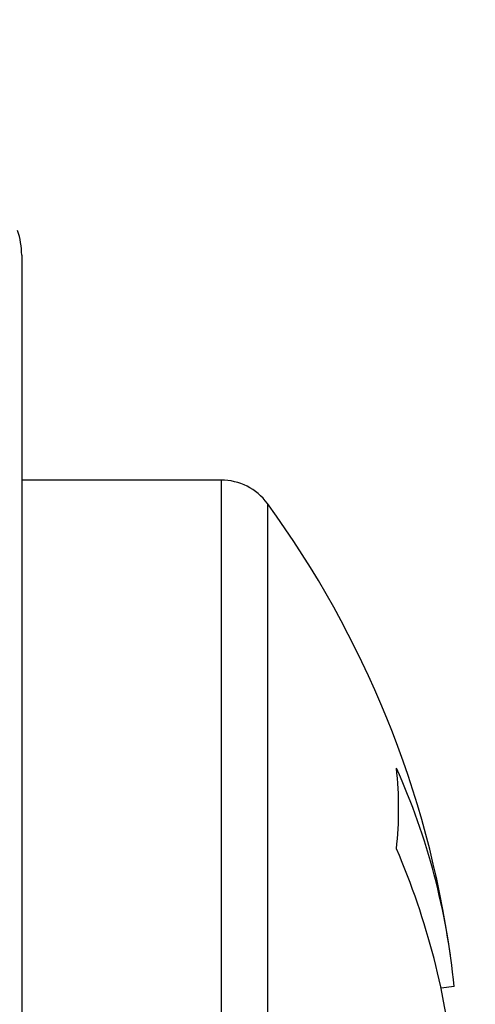
# Model space of a CAD drawing. Extents: x 1.09 to 10.51, y 0.23 to 7.86.
# Drawn here: x 4.57 to 4.6, y 2.15 to 2.21 of the extents above; entities that cross this region are included whole.
import ezdxf

# ---------------------------------------------------------------- set-up
doc = ezdxf.new("R2010")
doc.units = 0
doc.linetypes.add('SLD-SOLID', pattern=[0])
doc.layers.get('0').update_dxf_attribs({"linetype": 'CONTINUOUS'})
doc.styles.add('SLDTEXTSTYLE3', font='TXT', dxfattribs={"width": 0.75})
doc.dimstyles.new('SLDDIMSTYLE2', dxfattribs={"dimtxt": 0.1377952755905512, "dimasz": 0.156, "dimexe": 0, "dimexo": 0.0625, "dimgap": 0.0344488188976378, "dimtad": 0, "dimtih": 1, "dimtoh": 1, "dimdec": 6, "dimlfac": 4, "dimrnd": 1e-09, "dimzin": 12, "dimtxsty": 'SLDTEXTSTYLE3', "dimsah": 1, "dimcen": 0.09, "dimazin": 3, "dimtfac": 1, "dimtofl": 0, "dimtmove": 0, "dimatfit": 3, "dimtolj": 1, "dimtzin": 12})

# ---------------------------------------------------------------- blocks, each defined once
blk = doc.blocks.new('_D_7')
at = {"color": 7, "linetype": 'SLD-SOLID'}
for p, q in [((4.591814219368707, 2.988294706007321), (5.000530317520413, 2.988294706007325)), ((4.875530317520413, 2.988294706007324), (4.875530317520417, 2.67571798472367)), ((4.875530317520422, 2.144391263792023), (4.875530317520419, 2.456967985075667)), ((4.61623398500918, 2.14439126379202), (5.000530317520422, 2.144391263792025))]:
    blk.add_line(p, q, dxfattribs=at)
for points in [[(4.875530317520413, 2.988294706007324), (4.849530317520415, 2.832294706007323), (4.901530317520415, 2.832294706007324)], [(4.875530317520422, 2.144391263792023), (4.90153031752042, 2.300391263792024), (4.84953031752042, 2.300391263792023)]]:
    blk.add_solid(points, dxfattribs=at)
at = {"color": 7, "linetype": 'SLD-SOLID', "insert": (4.628742796764249, 2.634595422657518), "char_height": 0.1377952755905512, "attachment_point": 1, "style": 'SLDTEXTSTYLE3'}
blk.add_mtext('3 3/8"', dxfattribs=at)

msp = doc.modelspace()

# ---------------------------------------------------------------- linework, layer by layer
at = {"color": 7, "linetype": 'SLD-SOLID'}
for p, q in [((4.566814219368728, 2.199544706007299), (4.566814219368728, 2.0895447060073)), ((4.57989589769021, 2.184794706007299), (4.566814219368728, 2.184794706007299)), ((4.595168083282676, 2.151605767359659), (4.594312595071772, 2.151500901916042))]:
    msp.add_line(p, q, dxfattribs=at)
at = {"color": 8, "linetype": 'SLD-SOLID'}
for p, q in [((4.57989589769021, 2.184794706007299), (4.57989589769021, 2.1042947060073)), ((4.582923283198789, 2.183257721367041), (4.582923283198789, 2.105831690647558))]:
    msp.add_line(p, q, dxfattribs=at)
at = {"color": 7, "linetype": 'SLD-SOLID'}
for centre, radius, start, end in [((4.561814219368728, 2.1995447060073), 0.00500000000000048, 359.9999999999957, 18.8808036734988), ((4.57989589769021, 2.181044706007299), 0.003750000000000798, 36.16676120442065, 90), ((4.529964219368728, 2.1445447060073), 0.06560000000000026, 7.98568846232614, 36.1667612044299), ((4.550089797355224, 2.14735574263326), 0.04527819091275721, 5.385981093843658, 24.18732937430688), ((4.566845578184147, 2.16326173882266), 0.02468960769726912, 353.8490600849352, 6.150939915064532), ((4.546770887833588, 2.1413137303271), 0.04861816877299744, 5.464782543982012, 23.39224639737828)]:
    msp.add_arc(centre, radius, start, end, dxfattribs=at)

# ---------------------------------------------------------------- dimensions: what is measured, and where the dimension line sits
dim = msp.add_linear_dim(base=(4.875530317520412, 2.988294706007324), p1=(4.56623398500918, 2.14439126379202), p2=(4.541814219368707, 2.988294706007321), angle=90.0000000000002, dimstyle='SLDDIMSTYLE2', dxfattribs=at)
dim.commit()
dim.dimension.update_dxf_attribs({"geometry": '_D_7', "text_midpoint": (4.875530317520417, 2.566342984899674), "dimtype": 160})

doc.saveas('drawing.dxf')
